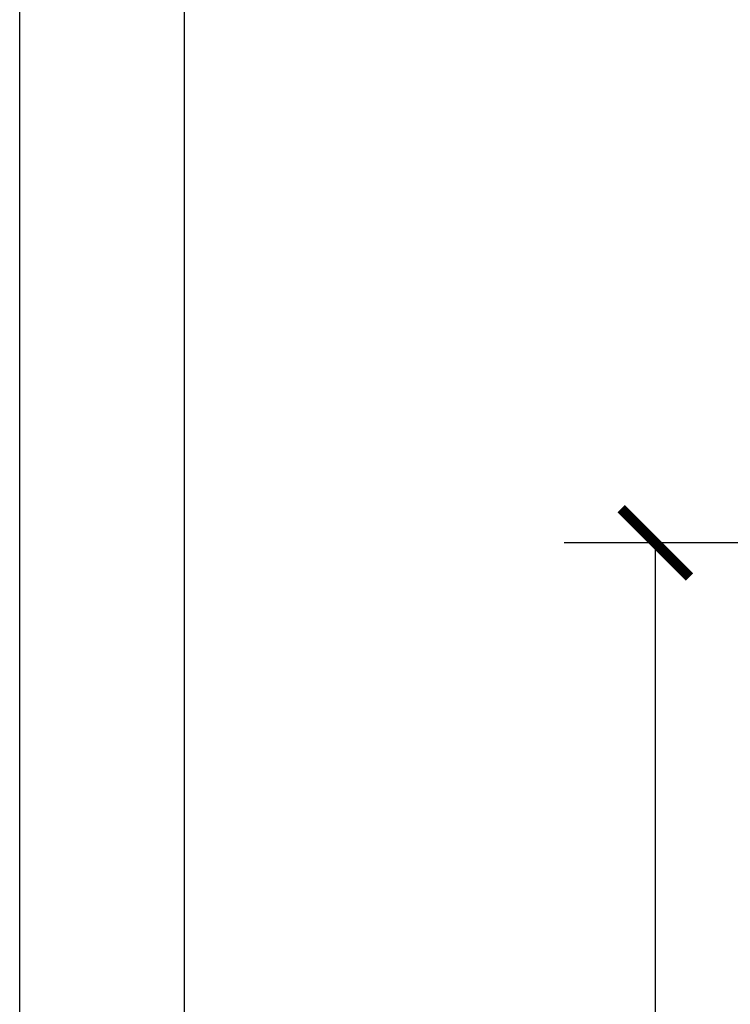
# Model space of a CAD drawing. Units: millimetres. Extents: x 0.4 to 4.22, y 0.27 to 5.63.
# Drawn here: x 0.4 to 0.71, y 4.16 to 4.6 of the extents above; entities that cross this region are included whole.
import ezdxf

# ---------------------------------------------------------------- set-up
doc = ezdxf.new("R2010")
doc.units = ezdxf.units.MM
doc.layers.add('SIBER-CARATULA', color=7, linetype='Continuous', lineweight=9)
doc.layers.add('SIBER-COTA', color=64, linetype='Continuous', lineweight=9)
doc.styles.get("Standard").update_dxf_attribs({"font": 'arial.ttf'})
doc.dimstyles.new('SIBER', dxfattribs={"dimtxt": 0.04, "dimasz": 0.03, "dimexe": 0.04, "dimexo": 0.04, "dimgap": 0.04, "dimtad": 0, "dimtih": 1, "dimtoh": 1, "dimdec": 0, "dimlfac": 1000, "dimrnd": 0.05, "dimzin": 0, "dimdsep": 46, "dimtxsty": 'Standard', "dimblk": 'ARCHTICK', "dimcen": 0.04, "dimadec": 0, "dimazin": 0, "dimtfac": 1, "dimtdec": 0, "dimtofl": 0, "dimtmove": 0, "dimatfit": 3, "dimldrblk": 'ARCHTICK', "dimfxl": 0, "dimtolj": 1, "dimtzin": 0, "dimarcsym": 0})

# ---------------------------------------------------------------- blocks, each defined once
blk = doc.blocks.new('_ArchTick')
at = {"color": 0, "linetype": 'ByBlock', "const_width": 0.15}
blk.add_lwpolyline([(-0.5, -0.5), (0.5, 0.5)], dxfattribs=at)
blk = doc.blocks.new('*D60')
at = {"layer": 'Defpoints', "color": 0}
for p in [(0.85089, 4.3674), (0.67518, 3.7674), (0.85089, 3.7674)]:
    blk.add_point(p, dxfattribs=at)
at = {"layer": 'SIBER-COTA', "color": 0, "lineweight": -2}
for p, q in [((0.81089, 4.3674), (0.63518, 4.3674)), ((0.67518, 4.3674), (0.67518, 4.12782)), ((0.67518, 3.7674), (0.67518, 4.00697)), ((0.81089, 3.7674), (0.63518, 3.7674))]:
    blk.add_line(p, q, dxfattribs=at)
at = {"layer": 'SIBER-COTA', "color": 0, "lineweight": -2, "xscale": 0.03, "yscale": 0.03, "zscale": 0.03}
for p, rotation in [((0.67518, 4.3674), 90), ((0.67518, 3.7674), 270)]:
    blk.add_blockref('_ArchTick', p, dxfattribs=dict(at, rotation=rotation))
at = {"layer": 'SIBER-COTA', "color": 0, "insert": (0.67518, 4.0674), "char_height": 0.04, "attachment_point": 5}
blk.add_mtext('\\A1;600', dxfattribs=at)

msp = doc.modelspace()

# ---------------------------------------------------------------- linework, layer by layer
at = {"layer": 'SIBER-CARATULA', "color": 87, "linetype": 'Continuous', "lineweight": 25}
for points in [[(4.22401, 0.27269), (0.39606, 0.27269), (0.39606, 5.626), (4.22401, 5.626)], [(4.15164, 0.34506), (0.46843, 0.34506), (0.46843, 5.55364), (4.15164, 5.55364)]]:
    msp.add_lwpolyline(points, close=True, dxfattribs=at)

# ---------------------------------------------------------------- dimensions: what is measured, and where the dimension line sits
at = {"layer": 'SIBER-COTA'}
dim = msp.add_linear_dim(base=(0.67518, 3.7674), p1=(0.85089, 4.3674), p2=(0.85089, 3.7674), angle=90, dimstyle='SIBER', dxfattribs=at)
dim.commit()
dim.dimension.update_dxf_attribs({"geometry": '*D60', "text_midpoint": (0.67518, 4.0674)})

doc.saveas('drawing.dxf')
